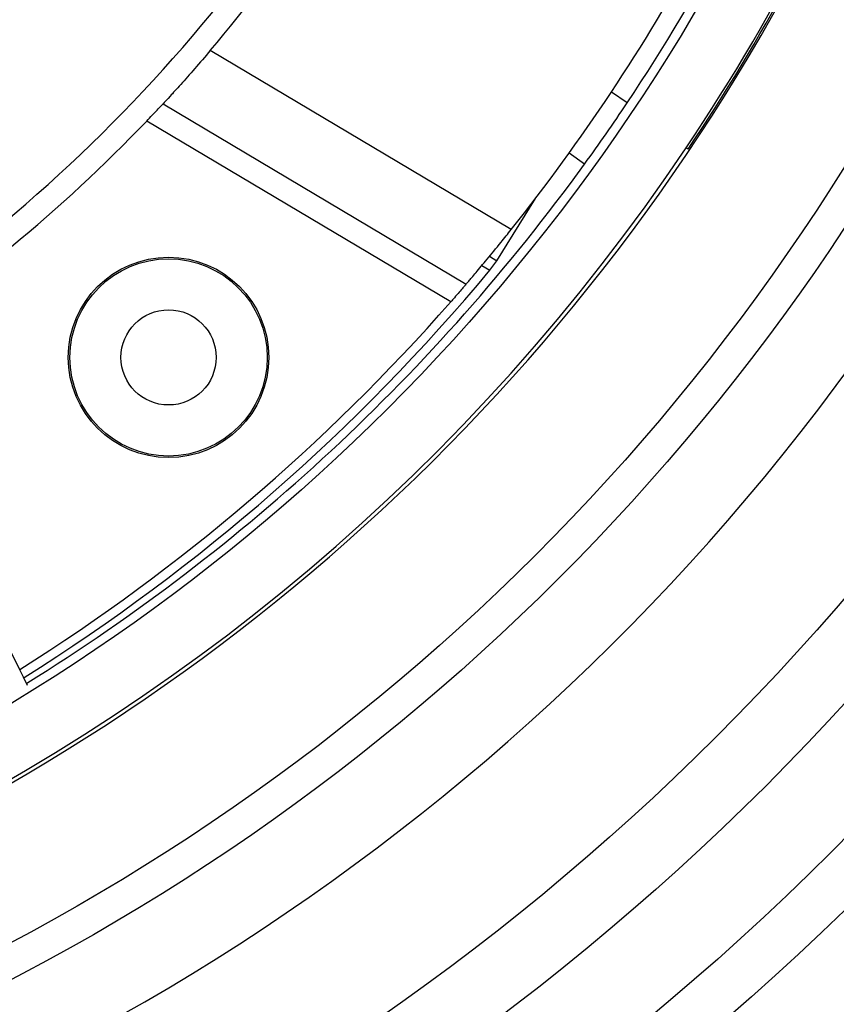
# Model space of a CAD drawing. Units: inches. Extents: x -172 to 132, y -181 to 220.
# Drawn here: x -98 to -94, y -110 to -105 of the extents above; entities that cross this region are included whole.
import ezdxf

# ---------------------------------------------------------------- set-up
doc = ezdxf.new("R2010")
doc.units = ezdxf.units.IN
doc.header["$MEASUREMENT"] = 0
doc.layers.add('ML-1101 ANALOG ADRESLİ SOKET ALTI SİREN', color=7, linetype='Continuous')

# ---------------------------------------------------------------- blocks, each defined once
blk = doc.blocks.new('block 1480')
at = {"layer": 'ML-1101 ANALOG ADRESLİ SOKET ALTI SİREN', "color": 7, "lineweight": 25, "true_color": 0xffffff}
blk.add_open_spline([(-114.0719, -99.8143), (-114.0719, -105.8465), (-109.1818, -110.7366), (-103.1498, -110.7366), (-97.1176, -110.7366), (-92.2275, -105.8465), (-92.2275, -99.8143), (-92.2275, -93.7823), (-97.1176, -88.8924), (-103.1498, -88.8924), (-109.1818, -88.8924), (-114.0719, -93.7823), (-114.0719, -99.8143)], degree=3, knots=[0, 0, 0, 0, 1, 1, 1, 2, 2, 2, 3, 3, 3, 4, 4, 4, 4], dxfattribs=at)
blk = doc.blocks.new('block 1481')
at = {"layer": 'ML-1101 ANALOG ADRESLİ SOKET ALTI SİREN', "color": 7, "lineweight": 25, "true_color": 0xffffff}
blk.add_open_spline([(-114.2362, -99.8143), (-114.2362, -105.9372), (-109.2727, -110.9009), (-103.1498, -110.9009), (-97.0267, -110.9009), (-92.0631, -105.9372), (-92.0631, -99.8143), (-92.0631, -93.6916), (-97.0267, -88.7278), (-103.1498, -88.7278), (-109.2727, -88.7278), (-114.2362, -93.6916), (-114.2362, -99.8143)], degree=3, knots=[0, 0, 0, 0, 1, 1, 1, 2, 2, 2, 3, 3, 3, 4, 4, 4, 4], dxfattribs=at)
blk = doc.blocks.new('block 1482')
at = {"layer": 'ML-1101 ANALOG ADRESLİ SOKET ALTI SİREN', "color": 7, "lineweight": 25, "true_color": 0xffffff}
blk.add_open_spline([(-113.0326, -99.8143), (-113.0326, -105.2726), (-108.6079, -109.6973), (-103.1498, -109.6973), (-97.6915, -109.6973), (-93.2668, -105.2726), (-93.2668, -99.8143), (-93.2668, -94.3562), (-97.6915, -89.9315), (-103.1498, -89.9315), (-108.6079, -89.9315), (-113.0326, -94.3562), (-113.0326, -99.8143)], degree=3, knots=[0, 0, 0, 0, 1, 1, 1, 2, 2, 2, 3, 3, 3, 4, 4, 4, 4], dxfattribs=at)
blk = doc.blocks.new('block 1483')
at = {"layer": 'ML-1101 ANALOG ADRESLİ SOKET ALTI SİREN', "color": 7, "lineweight": 25, "true_color": 0xffffff}
blk.add_open_spline([(-97.6337, -89.7181), (-103.2099, -86.6719), (-110.1996, -88.7224), (-113.246, -94.2984), (-116.2925, -99.8743), (-114.2417, -106.8645), (-108.6655, -109.9107), (-103.0896, -112.9572), (-96.0998, -110.9064), (-93.0534, -105.3304), (-90.0937, -99.9129), (-91.937, -93.1252), (-97.2305, -89.949)], degree=3, knots=[0, 0, 0, 0, 1, 1, 1, 2, 2, 2, 3, 3, 3, 4, 4, 4, 4], dxfattribs=at)
blk = doc.blocks.new('block 1484')
at = {"layer": 'ML-1101 ANALOG ADRESLİ SOKET ALTI SİREN', "color": 7, "lineweight": 25, "true_color": 0xffffff}
blk.add_open_spline([(-115.352, -99.8143), (-115.352, -106.5534), (-109.8887, -112.0167), (-103.1498, -112.0167), (-96.4105, -112.0167), (-90.9476, -106.5534), (-90.9476, -99.8143), (-90.9476, -93.0755), (-96.4105, -87.6123), (-103.1498, -87.6123), (-109.8887, -87.6123), (-115.352, -93.0755), (-115.352, -99.8143)], degree=3, knots=[0, 0, 0, 0, 1, 1, 1, 2, 2, 2, 3, 3, 3, 4, 4, 4, 4], dxfattribs=at)
blk = doc.blocks.new('block 1485')
at = {"layer": 'ML-1101 ANALOG ADRESLİ SOKET ALTI SİREN', "color": 7, "lineweight": 25, "true_color": 0xffffff}
blk.add_open_spline([(-115.7006, -99.8143), (-115.7006, -106.7459), (-110.0813, -112.3653), (-103.1498, -112.3653), (-96.2181, -112.3653), (-90.599, -106.7459), (-90.599, -99.8143), (-90.599, -92.8828), (-96.2181, -87.2635), (-103.1498, -87.2635), (-110.0813, -87.2635), (-115.7006, -92.8828), (-115.7006, -99.8143)], degree=3, knots=[0, 0, 0, 0, 1, 1, 1, 2, 2, 2, 3, 3, 3, 4, 4, 4, 4], dxfattribs=at)
blk = doc.blocks.new('block 1486')
at = {"layer": 'ML-1101 ANALOG ADRESLİ SOKET ALTI SİREN', "color": 7, "lineweight": 25, "true_color": 0xffffff}
blk.add_open_spline([(-116.1654, -99.8143), (-116.1654, -107.0028), (-110.3381, -112.8301), (-103.1498, -112.8301), (-95.9613, -112.8301), (-90.134, -107.0028), (-90.134, -99.8143), (-90.134, -92.6262), (-95.9613, -86.7989), (-103.1498, -86.7989), (-110.3381, -86.7989), (-116.1654, -92.6262), (-116.1654, -99.8143)], degree=3, knots=[0, 0, 0, 0, 1, 1, 1, 2, 2, 2, 3, 3, 3, 4, 4, 4, 4], dxfattribs=at)
blk = doc.blocks.new('block 1487')
at = {"layer": 'ML-1101 ANALOG ADRESLİ SOKET ALTI SİREN', "color": 7, "lineweight": 25, "true_color": 0xffffff}
blk.add_open_spline([(-116.4189, -99.8143), (-116.4189, -107.1426), (-110.4781, -113.0836), (-103.1498, -113.0836), (-95.8215, -113.0836), (-89.8807, -107.1426), (-89.8807, -99.8143), (-89.8807, -92.486), (-95.8215, -86.5452), (-103.1498, -86.5452), (-110.4781, -86.5452), (-116.4189, -92.486), (-116.4189, -99.8143)], degree=3, knots=[0, 0, 0, 0, 1, 1, 1, 2, 2, 2, 3, 3, 3, 4, 4, 4, 4], dxfattribs=at)
blk = doc.blocks.new('block 1736')
at = {"layer": 'ML-1101 ANALOG ADRESLİ SOKET ALTI SİREN', "color": 7, "lineweight": 25, "true_color": 0xffffff}
blk.add_open_spline([(-104.3699, -109.9679), (-99.0991, -110.6014), (-94.2197, -107.0963), (-93.1377, -101.8986)], degree=3, dxfattribs=at)
blk = doc.blocks.new('block 1737')
at = {"layer": 'ML-1101 ANALOG ADRESLİ SOKET ALTI SİREN', "color": 7, "lineweight": 25, "true_color": 0xffffff}
blk.add_open_spline([(-104.3673, -109.9497), (-100.5559, -110.4077), (-96.81, -108.6885), (-94.6716, -105.5005)], degree=3, dxfattribs=at)
blk = doc.blocks.new('block 1742')
at = {"layer": 'ML-1101 ANALOG ADRESLİ SOKET ALTI SİREN', "color": 7, "lineweight": 25, "true_color": 0xffffff}
blk.add_open_spline([(-100.4299, -107.349), (-99.2679, -106.9366), (-98.2183, -106.2578), (-97.3655, -105.367)], degree=3, dxfattribs=at)
blk = doc.blocks.new('block 1743')
at = {"layer": 'ML-1101 ANALOG ADRESLİ SOKET ALTI SİREN', "color": 7, "lineweight": 25, "true_color": 0xffffff}
blk.add_open_spline([(-100.5066, -107.2617), (-99.0089, -106.7302), (-97.7066, -105.7595), (-96.769, -104.4767)], degree=3, dxfattribs=at)
blk = doc.blocks.new('block 1769')
at = {"layer": 'ML-1101 ANALOG ADRESLİ SOKET ALTI SİREN', "color": 7, "lineweight": 25, "true_color": 0xffffff}
blk.add_open_spline([(-97.9983, -108.1061), (-97.1967, -107.6007), (-96.4723, -106.9826), (-95.8474, -106.2704)], degree=3, dxfattribs=at)
blk = doc.blocks.new('block 1770')
at = {"layer": 'ML-1101 ANALOG ADRESLİ SOKET ALTI SİREN', "color": 7, "lineweight": 25, "true_color": 0xffffff}
blk.add_open_spline([(-97.9781, -108.1475), (-97.1003, -107.5957), (-96.3152, -106.909), (-95.6519, -106.1122)], degree=3, dxfattribs=at)
blk = doc.blocks.new('block 1771')
at = {"layer": 'ML-1101 ANALOG ADRESLİ SOKET ALTI SİREN', "color": 7, "lineweight": 25, "true_color": 0xffffff}
blk.add_open_spline([(-97.9645, -108.1753), (-96.8762, -107.5004), (-95.93, -106.6195), (-95.1791, -105.5818)], degree=3, dxfattribs=at)
blk = doc.blocks.new('block 1772')
at = {"layer": 'ML-1101 ANALOG ADRESLİ SOKET ALTI SİREN', "color": 7, "lineweight": 25, "true_color": 0xffffff}
blk.add_open_spline([(-97.0482, -105.0151), (-96.6818, -104.5835), (-96.363, -104.1141), (-96.0972, -103.6145)], degree=3, dxfattribs=at)
blk = doc.blocks.new('block 1781')
at = {"layer": 'ML-1101 ANALOG ADRESLİ SOKET ALTI SİREN', "color": 7, "lineweight": 25, "true_color": 0xffffff}
blk.add_lwpolyline([(-95.5455, -105.9091), (-97.0482, -105.0151)], dxfattribs=at)
blk = doc.blocks.new('block 1782')
at = {"layer": 'ML-1101 ANALOG ADRESLİ SOKET ALTI SİREN', "color": 7, "lineweight": 25, "true_color": 0xffffff}
blk.add_lwpolyline([(-97.2835, -105.2805), (-95.7702, -106.1813)], dxfattribs=at)
blk = doc.blocks.new('block 1783')
at = {"layer": 'ML-1101 ANALOG ADRESLİ SOKET ALTI SİREN', "color": 7, "lineweight": 25, "true_color": 0xffffff}
blk.add_lwpolyline([(-95.8474, -106.2704), (-97.3655, -105.367)], dxfattribs=at)
blk = doc.blocks.new('block 1784')
at = {"layer": 'ML-1101 ANALOG ADRESLİ SOKET ALTI SİREN', "color": 7, "lineweight": 25, "true_color": 0xffffff}
blk.add_open_spline([(-94.6624, -105.5073), (-93.9285, -104.4132), (-93.4132, -103.1874), (-93.1447, -101.8977)], degree=3, dxfattribs=at)
blk = doc.blocks.new('block 1785')
at = {"layer": 'ML-1101 ANALOG ADRESLİ SOKET ALTI SİREN', "color": 7, "lineweight": 25, "true_color": 0xffffff}
blk.add_open_spline([(-94.6716, -105.5005), (-93.7421, -104.1147), (-93.1666, -102.522), (-92.9953, -100.8621)], degree=3, dxfattribs=at)
blk = doc.blocks.new('block 1787')
at = {"layer": 'ML-1101 ANALOG ADRESLİ SOKET ALTI SİREN', "color": 7, "lineweight": 25, "true_color": 0xffffff}
blk.add_open_spline([(-94.967, -105.2765), (-94.5953, -104.7197), (-94.2813, -104.1262), (-94.03, -103.5056)], degree=3, dxfattribs=at)
blk = doc.blocks.new('block 1849')
at = {"layer": 'ML-1101 ANALOG ADRESLİ SOKET ALTI SİREN', "color": 7, "lineweight": 25, "true_color": 0xffffff}
blk.add_open_spline([(-95.5455, -105.9091), (-95.1935, -105.4669), (-94.8806, -104.9956), (-94.6094, -104.4997)], degree=3, dxfattribs=at)
blk = doc.blocks.new('block 1853')
at = {"layer": 'ML-1101 ANALOG ADRESLİ SOKET ALTI SİREN', "color": 7, "lineweight": 25, "true_color": 0xffffff}
blk.add_open_spline([(-95.1791, -105.5818), (-95.1065, -105.4814), (-95.0357, -105.3798), (-94.967, -105.2765)], degree=3, dxfattribs=at)
blk = doc.blocks.new('block 1854')
at = {"layer": 'ML-1101 ANALOG ADRESLİ SOKET ALTI SİREN', "color": 7, "lineweight": 25, "true_color": 0xffffff}
blk.add_open_spline([(-95.7702, -106.1813), (-95.7676, -106.1782), (-95.765, -106.1754), (-95.7576, -106.1662), (-95.7496, -106.1574), (-95.737, -106.142), (-95.7212, -106.1234), (-95.7054, -106.1046), (-95.6866, -106.0822), (-95.6655, -106.0568), (-95.644, -106.0312), (-95.6206, -106.0025), (-95.5963, -105.9727), (-95.5796, -105.9518), (-95.5625, -105.9306), (-95.5455, -105.9091)], degree=3, knots=[0, 0, 0, 0, 1, 1, 1, 2, 2, 2, 3, 3, 3, 4, 4, 4, 5, 5, 5, 5], dxfattribs=at)
blk = doc.blocks.new('block 1855')
at = {"layer": 'ML-1101 ANALOG ADRESLİ SOKET ALTI SİREN', "color": 7, "lineweight": 25, "true_color": 0xffffff}
blk.add_open_spline([(-95.7702, -106.1813), (-95.7711, -106.1822), (-95.7716, -106.183), (-95.7742, -106.1861), (-95.7768, -106.1889), (-95.7812, -106.1942), (-95.7865, -106.2004), (-95.7917, -106.2065), (-95.7983, -106.2139), (-95.8053, -106.2223), (-95.8128, -106.2306), (-95.8206, -106.24), (-95.8292, -106.2494), (-95.8351, -106.2564), (-95.8412, -106.2635), (-95.8474, -106.2704)], degree=3, knots=[0, 0, 0, 0, 1, 1, 1, 2, 2, 2, 3, 3, 3, 4, 4, 4, 5, 5, 5, 5], dxfattribs=at)
blk = doc.blocks.new('block 1856')
at = {"layer": 'ML-1101 ANALOG ADRESLİ SOKET ALTI SİREN', "color": 7, "lineweight": 25, "true_color": 0xffffff}
blk.add_lwpolyline([(-95.6177, -106.0654), (-95.4245, -105.754)], dxfattribs=at)
blk = doc.blocks.new('block 1859')
at = {"layer": 'ML-1101 ANALOG ADRESLİ SOKET ALTI SİREN', "color": 7, "lineweight": 25, "true_color": 0xffffff}
blk.add_lwpolyline([(-94.6624, -105.5073), (-94.6716, -105.5005)], dxfattribs=at)
blk = doc.blocks.new('block 1860')
at = {"layer": 'ML-1101 ANALOG ADRESLİ SOKET ALTI SİREN', "color": 7, "lineweight": 25, "true_color": 0xffffff}
blk.add_lwpolyline([(-94.967, -105.2765), (-95.0454, -105.222)], dxfattribs=at)
blk = doc.blocks.new('block 1861')
at = {"layer": 'ML-1101 ANALOG ADRESLİ SOKET ALTI SİREN', "color": 7, "lineweight": 25, "true_color": 0xffffff}
blk.add_lwpolyline([(-95.1791, -105.5818), (-95.2569, -105.5279)], dxfattribs=at)
blk = doc.blocks.new('block 1863')
at = {"layer": 'ML-1101 ANALOG ADRESLİ SOKET ALTI SİREN', "color": 7, "lineweight": 25, "true_color": 0xffffff}
blk.add_lwpolyline([(-95.6519, -106.1122), (-95.6177, -106.0654)], dxfattribs=at)
blk = doc.blocks.new('block 1864')
at = {"layer": 'ML-1101 ANALOG ADRESLİ SOKET ALTI SİREN', "color": 7, "lineweight": 25, "true_color": 0xffffff}
blk.add_lwpolyline([(-95.6539, -106.0428), (-95.6177, -106.0654)], dxfattribs=at)
blk = doc.blocks.new('block 1865')
at = {"layer": 'ML-1101 ANALOG ADRESLİ SOKET ALTI SİREN', "color": 7, "lineweight": 25, "true_color": 0xffffff}
blk.add_lwpolyline([(-95.6914, -106.0879), (-95.6519, -106.1122)], dxfattribs=at)
blk = doc.blocks.new('block 1894')
at = {"layer": 'ML-1101 ANALOG ADRESLİ SOKET ALTI SİREN', "color": 7, "lineweight": 25, "true_color": 0xffffff}
blk.add_open_spline([(-97.7572, -106.5478), (-97.7572, -106.8244), (-97.5329, -107.0486), (-97.2563, -107.0486), (-96.9798, -107.0486), (-96.7559, -106.8244), (-96.7559, -106.5478), (-96.7559, -106.2713), (-96.9798, -106.0472), (-97.2563, -106.0472), (-97.5329, -106.0472), (-97.7572, -106.2713), (-97.7572, -106.5478)], degree=3, knots=[0, 0, 0, 0, 1, 1, 1, 2, 2, 2, 3, 3, 3, 4, 4, 4, 4], dxfattribs=at)
blk = doc.blocks.new('block 1895')
at = {"layer": 'ML-1101 ANALOG ADRESLİ SOKET ALTI SİREN', "color": 7, "lineweight": 25, "true_color": 0xffffff}
blk.add_open_spline([(-97.4941, -106.5478), (-97.4941, -106.6791), (-97.3878, -106.7854), (-97.2563, -106.7854), (-97.1253, -106.7854), (-97.0188, -106.6791), (-97.0188, -106.5478), (-97.0188, -106.4166), (-97.1253, -106.3101), (-97.2563, -106.3101), (-97.3878, -106.3101), (-97.4941, -106.4166), (-97.4941, -106.5478)], degree=3, knots=[0, 0, 0, 0, 1, 1, 1, 2, 2, 2, 3, 3, 3, 4, 4, 4, 4], dxfattribs=at)
blk = doc.blocks.new('block 1896')
at = {"layer": 'ML-1101 ANALOG ADRESLİ SOKET ALTI SİREN', "color": 7, "lineweight": 25, "true_color": 0xffffff}
blk.add_open_spline([(-97.7489, -106.5478), (-97.7489, -106.8198), (-97.5285, -107.0405), (-97.2563, -107.0405), (-96.9844, -107.0405), (-96.7637, -106.8198), (-96.7637, -106.5478), (-96.7637, -106.2757), (-96.9844, -106.0553), (-97.2563, -106.0553), (-97.5285, -106.0553), (-97.7489, -106.2757), (-97.7489, -106.5478)], degree=3, knots=[0, 0, 0, 0, 1, 1, 1, 2, 2, 2, 3, 3, 3, 4, 4, 4, 4], dxfattribs=at)
blk = doc.blocks.new('block 1897')
at = {"layer": 'ML-1101 ANALOG ADRESLİ SOKET ALTI SİREN', "color": 7, "lineweight": 25, "true_color": 0xffffff}
blk.add_open_spline([(-97.0482, -105.0151), (-97.0742, -105.0456), (-97.1005, -105.0762), (-97.1255, -105.105), (-97.1507, -105.1339), (-97.1744, -105.1604), (-97.1954, -105.1841), (-97.2165, -105.2071), (-97.2344, -105.2272), (-97.2489, -105.2428), (-97.2633, -105.2583), (-97.2739, -105.2695), (-97.2787, -105.275), (-97.2817, -105.2783), (-97.2826, -105.2794), (-97.2835, -105.2805)], degree=3, knots=[0, 0, 0, 0, 1, 1, 1, 2, 2, 2, 3, 3, 3, 4, 4, 4, 5, 5, 5, 5], dxfattribs=at)
blk = doc.blocks.new('block 1898')
at = {"layer": 'ML-1101 ANALOG ADRESLİ SOKET ALTI SİREN', "color": 7, "lineweight": 25, "true_color": 0xffffff}
blk.add_open_spline([(-97.3655, -105.367), (-97.3561, -105.3572), (-97.3466, -105.3473), (-97.3378, -105.3379), (-97.3286, -105.3285), (-97.3205, -105.3199), (-97.3133, -105.312), (-97.3061, -105.3044), (-97.2999, -105.2978), (-97.2951, -105.2927), (-97.2905, -105.2877), (-97.287, -105.2838), (-97.2853, -105.2822), (-97.2844, -105.2811), (-97.2839, -105.2807), (-97.2835, -105.2805)], degree=3, knots=[0, 0, 0, 0, 1, 1, 1, 2, 2, 2, 3, 3, 3, 4, 4, 4, 5, 5, 5, 5], dxfattribs=at)
blk = doc.blocks.new('block 1899')
at = {"layer": 'ML-1101 ANALOG ADRESLİ SOKET ALTI SİREN', "color": 7, "lineweight": 25, "true_color": 0xffffff}
blk.add_open_spline([(-98.7304, -106.6241), (-98.6563, -106.7747), (-98.582, -106.9254), (-98.508, -107.076), (-98.4339, -107.2267), (-98.3598, -107.3775), (-98.2858, -107.528), (-98.178, -107.7471), (-98.0702, -107.966), (-97.9624, -108.1852)], degree=3, knots=[0, 0, 0, 0, 1, 1, 1, 2, 2, 2, 3, 3, 3, 3], dxfattribs=at)
blk = doc.blocks.new('block 2461')
at = {"layer": 'ML-1101 ANALOG ADRESLİ SOKET ALTI SİREN', "color": 1, "lineweight": 25, "true_color": 0xff0000}
blk.add_open_spline([(-96.2658, -101.0422), (-99.6709, -101.0742), (-100.8839, -102.0786), (-99.0734, -107.7726)], degree=3, dxfattribs=at)
blk = doc.blocks.new('block 2462')
at = {"layer": 'ML-1101 ANALOG ADRESLİ SOKET ALTI SİREN', "color": 2, "lineweight": 25, "true_color": 0xffff00}
blk.add_open_spline([(-95.1654, -100.1427), (-103.5814, -100.3997), (-101.8465, -100.9776), (-102.9592, -108.7906)], degree=3, dxfattribs=at)

msp = doc.modelspace()

# ---------------------------------------------------------------- block references
at = {"layer": 'ML-1101 ANALOG ADRESLİ SOKET ALTI SİREN'}
for name in ['block 1487', 'block 1483', 'block 1486', 'block 1485', 'block 1484', 'block 1481', 'block 1480', 'block 1482', 'block 2462', 'block 1785', 'block 2461', 'block 1736', 'block 1784', 'block 1787', 'block 1772', 'block 1743', 'block 1849', 'block 1897', 'block 1781', 'block 1860', 'block 1898', 'block 1782', 'block 1853', 'block 1742', 'block 1783', 'block 1737', 'block 1859', 'block 1861', 'block 1771', 'block 1856', 'block 1854', 'block 1894', 'block 1864', 'block 1896', 'block 1865', 'block 1863', 'block 1770', 'block 1855', 'block 1769', 'block 1895', 'block 1899']:
    msp.add_blockref(name, (0, 0), dxfattribs=at)

doc.saveas('drawing.dxf')
